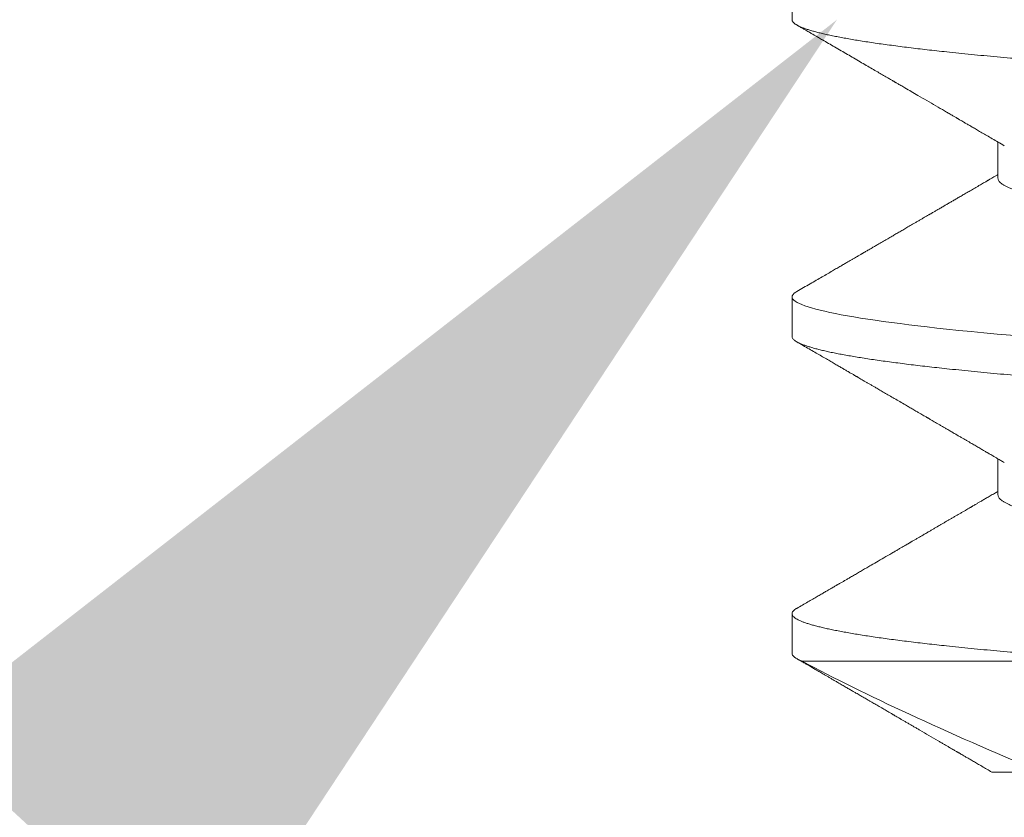
# Model space of a CAD drawing. Units: inches. Extents: x 0 to 160, y 25 to 125.
# Drawn here: x 126 to 126, y 88 to 88 of the extents above; entities that cross this region are included whole.
import ezdxf
from ezdxf import colors
from ezdxf.entities.mleader import LeaderData, LeaderLine
from ezdxf.math import Vec2, Vec3

# ---------------------------------------------------------------- set-up
doc = ezdxf.new("R2010")
doc.units = ezdxf.units.IN
doc.header["$MEASUREMENT"] = 0
doc.linetypes.add('SLD-Solid', pattern=[0])
doc.layers.add('DIM', color=4, linetype='Continuous')
doc.layers.add('SCREW', color=253, linetype='Continuous')
doc.styles.get("Standard").update_dxf_attribs({"font": 'txt.shx'})

msp = doc.modelspace()

# ---------------------------------------------------------------- linework, layer by layer
at = {"layer": 'SCREW', "linetype": 'SLD-Solid', "lineweight": 15}
for p, q in [((126.05748, 88.30738), (126.05748, 88.31363)), ((126.08996, 88.28238), (126.08996, 88.28807)), ((126.05748, 88.25738), (126.05748, 88.26363)), ((126.08996, 88.23238), (126.08996, 88.23807)), ((126.05747, 88.20738), (126.05747, 88.21363)), ((126.10933, 88.20613), (126.05908, 88.20613))]:
    msp.add_line(p, q, dxfattribs=at)
at = {"layer": 'SCREW', "linetype": 'SLD-Solid', "lineweight": 15, "flags": 128}
msp.add_lwpolyline([(126.05822, 88.26446), (126.0581, 88.26439), (126.05783, 88.2642), (126.05764, 88.264), (126.05752, 88.26381), (126.05748, 88.26363), (126.05752, 88.26346), (126.05761, 88.26328), (126.05777, 88.26311), (126.05799, 88.26293), (126.05828, 88.26275), (126.05864, 88.26257), (126.05903, 88.2624), (126.05949, 88.26223), (126.06, 88.26206), (126.06057, 88.26188), (126.06121, 88.2617), (126.0619, 88.26153), (126.06265, 88.26135), (126.06345, 88.26117), (126.06432, 88.26099), (126.06524, 88.26081), (126.0662, 88.26064), (126.06722, 88.26046), (126.06829, 88.26029), (126.06941, 88.26011), (126.07061, 88.25993), (126.07186, 88.25975), (126.07316, 88.25958), (126.07451, 88.2594), (126.07591, 88.25922), (126.07733, 88.25905), (126.0788, 88.25888), (126.08032, 88.25871), (126.08187, 88.25854), (126.08378, 88.25834), (126.08574, 88.25814), (126.08775, 88.25795), (126.08982, 88.25775), (126.09193, 88.25756), (126.0941, 88.25738), (126.0961, 88.25721), (126.09816, 88.25703), (126.10027, 88.25686), (126.10243, 88.25668), (126.10464, 88.2565), (126.1069, 88.25632), (126.10907, 88.25615), (126.11128, 88.25598), (126.11353, 88.25581), (126.11581, 88.25563), (126.11814, 88.25545), (126.12049, 88.25528), (126.12289, 88.2551), (126.12531, 88.25492), (126.12776, 88.25474), (126.13024, 88.25456), (126.1327, 88.25439), (126.13518, 88.25421), (126.13769, 88.25404), (126.14021, 88.25386), (126.1428, 88.25368), (126.14541, 88.2535), (126.14803, 88.25333), (126.15067, 88.25315), (126.15332, 88.25297), (126.15593, 88.2528), (126.15854, 88.25263), (126.16117, 88.25246), (126.16379, 88.25229), (126.16692, 88.25209), (126.17004, 88.25189), (126.17317, 88.2517), (126.17628, 88.2515), (126.17939, 88.25131), (126.18248, 88.25113), (126.18529, 88.25096), (126.18811, 88.25078), (126.19093, 88.25061), (126.19376, 88.25043), (126.1966, 88.25025), (126.19943, 88.25007), (126.20211, 88.2499), (126.20478, 88.24973), (126.20745, 88.24956), (126.21011, 88.24938), (126.21276, 88.2492), (126.21541, 88.24903), (126.21804, 88.24885), (126.22065, 88.24867), (126.22325, 88.24849), (126.22584, 88.24831), (126.22835, 88.24814), (126.23085, 88.24796), (126.23332, 88.24779), (126.23577, 88.24761), (126.23824, 88.24743), (126.24068, 88.24725), (126.24309, 88.24708), (126.24547, 88.2469), (126.24781, 88.24672), (126.25008, 88.24655), (126.25231, 88.24638), (126.2545, 88.24621), (126.25666, 88.24604), (126.25918, 88.24584), (126.26164, 88.24564), (126.26404, 88.24545), (126.26638, 88.24525), (126.26866, 88.24506), (126.27087, 88.24488), (126.27283, 88.24471), (126.27476, 88.24453), (126.27664, 88.24436), (126.27849, 88.24418), (126.28029, 88.244), (126.28204, 88.24382), (126.28365, 88.24365), (126.28522, 88.24348), (126.28674, 88.24331), (126.28822, 88.24313), (126.28965, 88.24295), (126.29103, 88.24278), (126.29236, 88.2426), (126.29364, 88.24242), (126.29487, 88.24224), (126.29604, 88.24206), (126.29714, 88.24189), (126.29819, 88.24171), (126.29918, 88.24154), (126.30012, 88.24136), (126.30102, 88.24118), (126.30186, 88.241), (126.30264, 88.24083), (126.30337, 88.24065), (126.30403, 88.24047), (126.30463, 88.2403), (126.30517, 88.24013), (126.30565, 88.23996), (126.30608, 88.23979), (126.30651, 88.23959), (126.30686, 88.23939), (126.30714, 88.2392), (126.30733, 88.239), (126.30745, 88.23881), (126.30748, 88.23863)], dxfattribs=at)
at = {"layer": 'SCREW', "linetype": 'SLD-Solid', "lineweight": 15}
for points, knots in [([(126.05748, 88.30738), (126.05749, 88.30732), (126.0575, 88.30721), (126.0576, 88.30703), (126.05776, 88.30686), (126.05798, 88.30668), (126.05827, 88.3065), (126.05862, 88.30633), (126.05902, 88.30615), (126.05948, 88.30598), (126.05999, 88.30581), (126.06057, 88.30563), (126.0612, 88.30545), (126.06189, 88.30528), (126.06264, 88.3051), (126.06344, 88.30492), (126.06431, 88.30474), (126.06523, 88.30457), (126.0662, 88.30439), (126.06721, 88.30421), (126.06828, 88.30404), (126.06941, 88.30386), (126.0706, 88.30368), (126.07185, 88.3035), (126.07315, 88.30333), (126.0745, 88.30315), (126.07589, 88.30297), (126.07733, 88.3028), (126.07879, 88.30263), (126.08031, 88.30246), (126.08196, 88.30228), (126.08376, 88.30209), (126.08573, 88.30189), (126.08774, 88.3017), (126.08981, 88.3015), (126.09192, 88.30131), (126.09402, 88.30113), (126.0961, 88.30096), (126.09816, 88.30078), (126.10027, 88.30061), (126.10243, 88.30043), (126.10464, 88.30025), (126.10685, 88.30008), (126.10906, 88.2999), (126.11127, 88.29973), (126.11352, 88.29956), (126.11581, 88.29938), (126.11813, 88.2992), (126.12049, 88.29903), (126.12288, 88.29885), (126.1253, 88.29867), (126.12775, 88.29849), (126.13022, 88.29832), (126.13269, 88.29814), (126.13518, 88.29796), (126.13768, 88.29779), (126.14022, 88.29761), (126.1428, 88.29743), (126.14541, 88.29725), (126.14803, 88.29708), (126.15067, 88.2969), (126.1533, 88.29672), (126.15592, 88.29655), (126.15854, 88.29638), (126.16116, 88.29621), (126.16395, 88.29603), (126.16691, 88.29584), (126.17004, 88.29564), (126.17316, 88.29545), (126.17628, 88.29525), (126.17938, 88.29506), (126.18239, 88.29488), (126.18529, 88.29471), (126.18811, 88.29453), (126.19094, 88.29436), (126.19377, 88.29418), (126.1966, 88.294), (126.19938, 88.29383), (126.20211, 88.29365), (126.20478, 88.29348), (126.20745, 88.29331), (126.21011, 88.29313), (126.21277, 88.29295), (126.21541, 88.29278), (126.21804, 88.2926), (126.22066, 88.29242), (126.22326, 88.29224), (126.22583, 88.29207), (126.22836, 88.29189), (126.23085, 88.29171), (126.23333, 88.29154), (126.23579, 88.29136), (126.23825, 88.29118), (126.24068, 88.291), (126.24309, 88.29083), (126.24547, 88.29065), (126.2478, 88.29047), (126.25008, 88.2903), (126.25231, 88.29013), (126.25451, 88.28996), (126.2568, 88.28978), (126.25918, 88.28959), (126.26164, 88.28939), (126.26404, 88.2892), (126.26638, 88.289), (126.26866, 88.28881), (126.27081, 88.28863), (126.27284, 88.28846), (126.27477, 88.28828), (126.27665, 88.28811), (126.2785, 88.28793), (126.2803, 88.28775), (126.28202, 88.28758), (126.28366, 88.2874), (126.28523, 88.28723), (126.28675, 88.28706), (126.28823, 88.28688), (126.28966, 88.2867), (126.29104, 88.28653), (126.29237, 88.28635), (126.29365, 88.28617), (126.29488, 88.28599), (126.29604, 88.28582), (126.29715, 88.28564), (126.2982, 88.28546), (126.29919, 88.28529), (126.30013, 88.28511), (126.30103, 88.28493), (126.30187, 88.28475), (126.30265, 88.28458), (126.30338, 88.2844), (126.30404, 88.28422), (126.30464, 88.28405), (126.30518, 88.28388), (126.30566, 88.28371), (126.30611, 88.28353), (126.30652, 88.28334), (126.30688, 88.28314), (126.30715, 88.28295), (126.30734, 88.28275), (126.30746, 88.28256), (126.3075, 88.28238), (126.30746, 88.28221), (126.30737, 88.28203), (126.30721, 88.28186), (126.307, 88.28169), (126.30683, 88.28159), (126.30675, 88.28154)], [0, 0, 0, 0, 0.006907, 0.013844, 0.020808, 0.027799, 0.034814, 0.041851, 0.048506, 0.055178, 0.061866, 0.068568, 0.075282, 0.082007, 0.088742, 0.095484, 0.102233, 0.108986, 0.115621, 0.122258, 0.128894, 0.135528, 0.14228, 0.149026, 0.155765, 0.162496, 0.169217, 0.175807, 0.182384, 0.188946, 0.195493, 0.203265, 0.21101, 0.218726, 0.226411, 0.234063, 0.241679, 0.248586, 0.255523, 0.262487, 0.269478, 0.276492, 0.28353, 0.290185, 0.296857, 0.303545, 0.310246, 0.316961, 0.323686, 0.330421, 0.337163, 0.343912, 0.350665, 0.3573, 0.363937, 0.370573, 0.377207, 0.383959, 0.390705, 0.397444, 0.404175, 0.410896, 0.417486, 0.424063, 0.430625, 0.437172, 0.444944, 0.452689, 0.460405, 0.46809, 0.475742, 0.483358, 0.490265, 0.497202, 0.504166, 0.511157, 0.518171, 0.525209, 0.531864, 0.538536, 0.545224, 0.551925, 0.55864, 0.565365, 0.5721, 0.578842, 0.585591, 0.592344, 0.598979, 0.605616, 0.612252, 0.618886, 0.625638, 0.632384, 0.639123, 0.645854, 0.652575, 0.659165, 0.665742, 0.672304, 0.678851, 0.686623, 0.694368, 0.702084, 0.709769, 0.717421, 0.725037, 0.731944, 0.738881, 0.745845, 0.752835, 0.75985, 0.766888, 0.773543, 0.780215, 0.786903, 0.793604, 0.800319, 0.807044, 0.813779, 0.820521, 0.82727, 0.834023, 0.840658, 0.847295, 0.853931, 0.860565, 0.867317, 0.874063, 0.880802, 0.887533, 0.894254, 0.900844, 0.907421, 0.913983, 0.92053, 0.928302, 0.936047, 0.943763, 0.951448, 0.9591, 0.966716, 0.973623, 0.98056, 0.987524, 0.994514, 1, 1, 1, 1]), ([(126.09096, 88.28748), (126.09063, 88.28768), (126.09, 88.28805), (126.08908, 88.28858), (126.08823, 88.28908), (126.08745, 88.28953), (126.08675, 88.28994), (126.08611, 88.29031), (126.08554, 88.29064), (126.08505, 88.29093), (126.08462, 88.29118), (126.08429, 88.29138), (126.08403, 88.29153), (126.08384, 88.29164), (126.0837, 88.29172), (126.08359, 88.29178), (126.08348, 88.29185), (126.08335, 88.29193), (126.08317, 88.29203), (126.08295, 88.29215), (126.0827, 88.2923), (126.08243, 88.29246), (126.08213, 88.29263), (126.08184, 88.2928), (126.08118, 88.29319), (126.08015, 88.29378), (126.07875, 88.2946), (126.07746, 88.29535), (126.0763, 88.29603), (126.0755, 88.29649), (126.07495, 88.29682), (126.07463, 88.297), (126.07435, 88.29716), (126.07412, 88.2973), (126.07394, 88.2974), (126.07381, 88.29748), (126.0737, 88.29754), (126.07359, 88.29761), (126.07343, 88.2977), (126.07323, 88.29782), (126.07299, 88.29795), (126.07274, 88.2981), (126.07232, 88.29835), (126.07174, 88.29868), (126.07094, 88.29915), (126.07009, 88.29964), (126.06917, 88.30018), (126.0682, 88.30074), (126.06721, 88.30132), (126.06621, 88.3019), (126.06521, 88.30248), (126.06421, 88.30306), (126.06324, 88.30363), (126.06249, 88.30406), (126.06197, 88.30436), (126.06167, 88.30454), (126.0614, 88.30469), (126.06117, 88.30483), (126.06098, 88.30494), (126.06083, 88.30503), (126.06068, 88.30511), (126.06049, 88.30522), (126.06026, 88.30536), (126.05996, 88.30553), (126.05961, 88.30573), (126.05919, 88.30597), (126.05872, 88.30625), (126.05839, 88.30644), (126.05821, 88.30654)], [0, 0, 0, 0, 0.0301996, 0.0582486, 0.0841461, 0.1078912, 0.1294834, 0.1489215, 0.1662052, 0.1813339, 0.1943069, 0.2051241, 0.212231, 0.2179697, 0.2223403, 0.2253427, 0.2280227, 0.232157, 0.2377753, 0.244229, 0.2519301, 0.2606963, 0.2696419, 0.2786492, 0.287718, 0.3297149, 0.3729836, 0.4163974, 0.448111, 0.4790953, 0.4892614, 0.4992433, 0.5079231, 0.5149956, 0.5204603, 0.5243174, 0.5267985, 0.5302301, 0.5350437, 0.5412396, 0.5487479, 0.5566368, 0.5646152, 0.5870156, 0.6100914, 0.6371338, 0.6651675, 0.6947822, 0.7260579, 0.7554922, 0.7862607, 0.8174716, 0.8472384, 0.8754995, 0.8854848, 0.8949406, 0.9031825, 0.9101891, 0.9159599, 0.9205626, 0.9243006, 0.9298075, 0.9370833, 0.9461281, 0.9569419, 0.9695253, 0.9838779, 1, 1, 1, 1]), ([(126.05821, 88.26446), (126.05858, 88.26467), (126.05928, 88.26508), (126.06031, 88.26568), (126.06128, 88.26624), (126.06219, 88.26677), (126.06304, 88.26726), (126.06381, 88.26771), (126.06451, 88.26812), (126.06515, 88.26849), (126.06573, 88.26882), (126.06625, 88.26913), (126.06672, 88.2694), (126.06712, 88.26963), (126.06747, 88.26984), (126.06777, 88.27001), (126.06802, 88.27016), (126.06823, 88.27028), (126.06839, 88.27037), (126.06853, 88.27045), (126.06867, 88.27053), (126.06881, 88.27062), (126.06898, 88.27072), (126.0692, 88.27084), (126.06946, 88.27099), (126.06977, 88.27117), (126.07017, 88.2714), (126.07063, 88.27168), (126.07115, 88.27197), (126.07164, 88.27226), (126.07213, 88.27254), (126.07266, 88.27285), (126.07324, 88.27319), (126.07386, 88.27355), (126.07447, 88.27391), (126.0751, 88.27428), (126.07578, 88.27467), (126.07638, 88.27502), (126.07691, 88.27533), (126.07735, 88.27559), (126.07779, 88.27584), (126.0782, 88.27608), (126.07855, 88.27628), (126.07882, 88.27644), (126.07903, 88.27656), (126.07917, 88.27664), (126.07931, 88.27672), (126.07946, 88.27681), (126.07966, 88.27693), (126.07996, 88.2771), (126.08036, 88.27734), (126.08086, 88.27762), (126.08137, 88.27793), (126.08189, 88.27823), (126.08239, 88.27852), (126.0829, 88.27882), (126.08343, 88.27913), (126.084, 88.27946), (126.08461, 88.27981), (126.08526, 88.28019), (126.08595, 88.28059), (126.08655, 88.28094), (126.08704, 88.28123), (126.08737, 88.28142), (126.08767, 88.28159), (126.08791, 88.28174), (126.08811, 88.28185), (126.08825, 88.28193), (126.08834, 88.28199), (126.08839, 88.28202), (126.08846, 88.28205), (126.08856, 88.28211), (126.0887, 88.2822), (126.08891, 88.28232), (126.08918, 88.28248), (126.08953, 88.28268), (126.0898, 88.28284), (126.08995, 88.28293), (126.08996, 88.28293)], [0, 0, 0, 0, 0.034316, 0.066724, 0.097226, 0.12582, 0.152508, 0.17729, 0.19891, 0.218837, 0.23707, 0.25361, 0.268457, 0.280956, 0.291937, 0.3014, 0.309345, 0.315773, 0.320683, 0.32499, 0.329221, 0.333496, 0.338601, 0.345278, 0.353528, 0.363352, 0.374747, 0.391068, 0.407379, 0.423115, 0.438276, 0.452861, 0.473501, 0.492868, 0.511559, 0.531451, 0.552681, 0.575248, 0.588714, 0.602614, 0.616903, 0.629983, 0.641068, 0.65016, 0.655906, 0.66042, 0.663944, 0.66869, 0.675182, 0.682609, 0.696994, 0.712819, 0.7295, 0.745796, 0.761667, 0.777113, 0.794156, 0.811797, 0.830836, 0.851272, 0.873104, 0.896334, 0.908269, 0.918984, 0.928226, 0.935995, 0.94229, 0.947112, 0.94897, 0.950461, 0.95216, 0.955256, 0.959783, 0.965742, 0.974782, 0.985883, 0.999044, 1, 1, 1, 1]), ([(126.08996, 88.28238), (126.08997, 88.28231), (126.08998, 88.28217), (126.09008, 88.28196), (126.09025, 88.28175), (126.09049, 88.28154), (126.0908, 88.28132), (126.09118, 88.28111), (126.09162, 88.28089), (126.09213, 88.28067), (126.09271, 88.28045), (126.09336, 88.28023), (126.09409, 88.28), (126.09489, 88.27977), (126.09576, 88.27955), (126.0967, 88.27932), (126.09771, 88.27909), (126.09878, 88.27886), (126.09991, 88.27863), (126.10111, 88.27841), (126.10238, 88.27818), (126.1037, 88.27795), (126.10508, 88.27773), (126.10651, 88.27751), (126.10796, 88.27729), (126.10941, 88.27709), (126.11086, 88.27689), (126.11236, 88.2767), (126.11389, 88.2765), (126.11545, 88.27631), (126.1171, 88.27612), (126.11884, 88.27592), (126.12068, 88.27571), (126.12258, 88.2755), (126.12453, 88.27529), (126.12652, 88.27507), (126.12854, 88.27486), (126.1306, 88.27464), (126.13271, 88.27442), (126.13487, 88.2742), (126.13708, 88.27398), (126.13935, 88.27375), (126.14166, 88.27352), (126.14399, 88.2733), (126.14637, 88.27307), (126.14877, 88.27284), (126.15119, 88.27261), (126.15364, 88.27238), (126.15611, 88.27216), (126.15859, 88.27193), (126.16109, 88.2717), (126.1636, 88.27148), (126.16612, 88.27126), (126.16857, 88.27104), (126.17096, 88.27084), (126.17327, 88.27064), (126.17558, 88.27045), (126.17789, 88.27025), (126.18019, 88.27006), (126.18255, 88.26987), (126.18498, 88.26967), (126.18749, 88.26946), (126.19, 88.26925), (126.19252, 88.26904), (126.19502, 88.26882), (126.19751, 88.26861), (126.19998, 88.26839), (126.20244, 88.26817), (126.20492, 88.26795), (126.20739, 88.26773), (126.20987, 88.2675), (126.21233, 88.26727), (126.21477, 88.26705), (126.21719, 88.26682), (126.21958, 88.26659), (126.22193, 88.26636), (126.22426, 88.26613), (126.22655, 88.26591), (126.2288, 88.26568), (126.23102, 88.26545), (126.23319, 88.26523), (126.23531, 88.26501), (126.23734, 88.26479), (126.23926, 88.26459), (126.24108, 88.26439), (126.24285, 88.2642), (126.24459, 88.264), (126.24627, 88.26381), (126.24796, 88.26362), (126.24966, 88.26342), (126.25136, 88.26321), (126.25301, 88.263), (126.25462, 88.26279), (126.25618, 88.26257), (126.25767, 88.26236), (126.25911, 88.26214), (126.26049, 88.26192), (126.26183, 88.2617), (126.26312, 88.26148), (126.26435, 88.26125), (126.26553, 88.26102), (126.26664, 88.2608), (126.26768, 88.26057), (126.26866, 88.26034), (126.26957, 88.26011), (126.27041, 88.25988), (126.27118, 88.25966), (126.27188, 88.25943), (126.27251, 88.2592), (126.27307, 88.25898), (126.27356, 88.25876), (126.27386, 88.2586), (126.27399, 88.25852), (126.274, 88.25852)], [0, 0, 0, 0, 0.008998, 0.018041, 0.027127, 0.036253, 0.045415, 0.054446, 0.063506, 0.07259, 0.081697, 0.091009, 0.100337, 0.109677, 0.119026, 0.128379, 0.137734, 0.147086, 0.156431, 0.165767, 0.175089, 0.184393, 0.193677, 0.202936, 0.212167, 0.220601, 0.229006, 0.23738, 0.245719, 0.254022, 0.262287, 0.271285, 0.280328, 0.289415, 0.29854, 0.307703, 0.316733, 0.325793, 0.334877, 0.343984, 0.353296, 0.362624, 0.371964, 0.381313, 0.390666, 0.400021, 0.409373, 0.418719, 0.428054, 0.437376, 0.44668, 0.455964, 0.465223, 0.474454, 0.482888, 0.491293, 0.499667, 0.508006, 0.51631, 0.524574, 0.533572, 0.542615, 0.551702, 0.560828, 0.56999, 0.57902, 0.58808, 0.597165, 0.606271, 0.615583, 0.624911, 0.634251, 0.6436, 0.652954, 0.662308, 0.67166, 0.681006, 0.690341, 0.699663, 0.708968, 0.718251, 0.72751, 0.736741, 0.745175, 0.75358, 0.761954, 0.770294, 0.778597, 0.786861, 0.795859, 0.804903, 0.813989, 0.823115, 0.832277, 0.841308, 0.850367, 0.859452, 0.868559, 0.877871, 0.887198, 0.896539, 0.905887, 0.915241, 0.924595, 0.933947, 0.943293, 0.952628, 0.96195, 0.971255, 0.980538, 0.989797, 0.999028, 1, 1, 1, 1]), ([(126.05748, 88.25738), (126.05749, 88.25732), (126.0575, 88.25721), (126.0576, 88.25703), (126.05776, 88.25686), (126.05798, 88.25668), (126.05827, 88.2565), (126.05862, 88.25633), (126.05902, 88.25615), (126.05948, 88.25598), (126.05999, 88.25581), (126.06057, 88.25563), (126.0612, 88.25545), (126.06189, 88.25528), (126.06264, 88.2551), (126.06344, 88.25492), (126.06431, 88.25474), (126.06523, 88.25457), (126.0662, 88.25439), (126.06721, 88.25421), (126.06828, 88.25404), (126.06941, 88.25386), (126.0706, 88.25368), (126.07185, 88.2535), (126.07315, 88.25333), (126.0745, 88.25315), (126.07589, 88.25297), (126.07733, 88.2528), (126.07879, 88.25263), (126.08031, 88.25246), (126.08196, 88.25228), (126.08376, 88.25209), (126.08573, 88.25189), (126.08774, 88.2517), (126.08981, 88.2515), (126.09192, 88.25131), (126.09402, 88.25113), (126.0961, 88.25096), (126.09816, 88.25078), (126.10027, 88.25061), (126.10243, 88.25043), (126.10464, 88.25025), (126.10685, 88.25008), (126.10906, 88.2499), (126.11127, 88.24973), (126.11352, 88.24956), (126.11581, 88.24938), (126.11813, 88.2492), (126.12049, 88.24903), (126.12288, 88.24885), (126.1253, 88.24867), (126.12775, 88.24849), (126.13022, 88.24832), (126.13269, 88.24814), (126.13518, 88.24796), (126.13768, 88.24779), (126.14022, 88.24761), (126.1428, 88.24743), (126.14541, 88.24725), (126.14803, 88.24708), (126.15067, 88.2469), (126.1533, 88.24672), (126.15592, 88.24655), (126.15854, 88.24638), (126.16116, 88.24621), (126.16395, 88.24603), (126.16691, 88.24584), (126.17004, 88.24564), (126.17316, 88.24545), (126.17628, 88.24525), (126.17938, 88.24506), (126.18239, 88.24488), (126.18529, 88.24471), (126.18811, 88.24453), (126.19094, 88.24436), (126.19377, 88.24418), (126.1966, 88.244), (126.19938, 88.24383), (126.20211, 88.24365), (126.20478, 88.24348), (126.20745, 88.24331), (126.21011, 88.24313), (126.21277, 88.24295), (126.21541, 88.24278), (126.21804, 88.2426), (126.22066, 88.24242), (126.22326, 88.24224), (126.22583, 88.24207), (126.22836, 88.24189), (126.23085, 88.24171), (126.23333, 88.24154), (126.23579, 88.24136), (126.23825, 88.24118), (126.24068, 88.241), (126.24309, 88.24083), (126.24547, 88.24065), (126.2478, 88.24047), (126.25008, 88.2403), (126.25231, 88.24013), (126.25451, 88.23996), (126.2568, 88.23978), (126.25918, 88.23959), (126.26164, 88.23939), (126.26404, 88.2392), (126.26638, 88.239), (126.26866, 88.23881), (126.27081, 88.23863), (126.27284, 88.23846), (126.27477, 88.23828), (126.27665, 88.23811), (126.2785, 88.23793), (126.2803, 88.23775), (126.28202, 88.23758), (126.28366, 88.2374), (126.28523, 88.23723), (126.28675, 88.23706), (126.28823, 88.23688), (126.28966, 88.2367), (126.29104, 88.23653), (126.29237, 88.23635), (126.29365, 88.23617), (126.29488, 88.23599), (126.29604, 88.23582), (126.29715, 88.23564), (126.2982, 88.23546), (126.29919, 88.23529), (126.30013, 88.23511), (126.30103, 88.23493), (126.30187, 88.23475), (126.30265, 88.23458), (126.30338, 88.2344), (126.30404, 88.23422), (126.30464, 88.23405), (126.30518, 88.23388), (126.30566, 88.23371), (126.30611, 88.23353), (126.30652, 88.23334), (126.30688, 88.23314), (126.30715, 88.23295), (126.30734, 88.23275), (126.30746, 88.23256), (126.3075, 88.23238), (126.30746, 88.23221), (126.30737, 88.23203), (126.30721, 88.23186), (126.307, 88.23169), (126.30683, 88.23159), (126.30675, 88.23154)], [0, 0, 0, 0, 0.006907, 0.013844, 0.020808, 0.027799, 0.034813, 0.041851, 0.048506, 0.055178, 0.061866, 0.068567, 0.075282, 0.082007, 0.088742, 0.095484, 0.102233, 0.108986, 0.115621, 0.122258, 0.128894, 0.135528, 0.14228, 0.149026, 0.155765, 0.162496, 0.169217, 0.175807, 0.182383, 0.188946, 0.195493, 0.203265, 0.21101, 0.218726, 0.226411, 0.234063, 0.241679, 0.248586, 0.255522, 0.262487, 0.269477, 0.276492, 0.28353, 0.290185, 0.296857, 0.303544, 0.310246, 0.316961, 0.323686, 0.330421, 0.337163, 0.343912, 0.350665, 0.3573, 0.363937, 0.370573, 0.377207, 0.383958, 0.390705, 0.397444, 0.404175, 0.410896, 0.417485, 0.424062, 0.430625, 0.437172, 0.444944, 0.452689, 0.460405, 0.46809, 0.475741, 0.483358, 0.490265, 0.497201, 0.504166, 0.511156, 0.518171, 0.525209, 0.531864, 0.538536, 0.545223, 0.551925, 0.558639, 0.565365, 0.572099, 0.578842, 0.58559, 0.592343, 0.598979, 0.605615, 0.612251, 0.618886, 0.625637, 0.632383, 0.639123, 0.645854, 0.652575, 0.659164, 0.665741, 0.672304, 0.678851, 0.686622, 0.694367, 0.702084, 0.709769, 0.71742, 0.725036, 0.731943, 0.73888, 0.745844, 0.752835, 0.75985, 0.766888, 0.773542, 0.780214, 0.786902, 0.793604, 0.800318, 0.807043, 0.813778, 0.820521, 0.827269, 0.834022, 0.840658, 0.847294, 0.85393, 0.860565, 0.867316, 0.874062, 0.880802, 0.887532, 0.894253, 0.900843, 0.90742, 0.913982, 0.920529, 0.928301, 0.936046, 0.943762, 0.951447, 0.959099, 0.966715, 0.973622, 0.980559, 0.987523, 0.994514, 1, 1, 1, 1]), ([(126.09096, 88.23749), (126.09078, 88.23759), (126.09044, 88.23779), (126.08995, 88.23807), (126.08953, 88.23832), (126.08916, 88.23854), (126.08885, 88.23872), (126.08859, 88.23887), (126.0884, 88.23898), (126.08821, 88.23909), (126.08802, 88.2392), (126.08779, 88.23934), (126.08753, 88.23948), (126.08724, 88.23965), (126.08693, 88.23983), (126.08661, 88.24002), (126.0863, 88.24021), (126.08599, 88.24038), (126.08566, 88.24058), (126.08531, 88.24078), (126.08493, 88.241), (126.08455, 88.24122), (126.08414, 88.24146), (126.08368, 88.24173), (126.08318, 88.24202), (126.08263, 88.24234), (126.08209, 88.24265), (126.08158, 88.24295), (126.08113, 88.24322), (126.08069, 88.24347), (126.08029, 88.2437), (126.07993, 88.24392), (126.07963, 88.24409), (126.07939, 88.24423), (126.07922, 88.24433), (126.07909, 88.24441), (126.079, 88.24446), (126.07892, 88.2445), (126.07884, 88.24455), (126.07871, 88.24463), (126.07852, 88.24474), (126.07826, 88.24489), (126.07795, 88.24507), (126.07758, 88.24528), (126.07711, 88.24556), (126.07656, 88.24588), (126.07597, 88.24622), (126.07527, 88.24663), (126.07449, 88.24708), (126.07363, 88.24758), (126.07282, 88.24805), (126.07206, 88.24849), (126.07136, 88.24891), (126.07076, 88.24925), (126.07026, 88.24954), (126.06985, 88.24978), (126.06945, 88.25001), (126.06907, 88.25023), (126.0687, 88.25045), (126.06835, 88.25065), (126.06806, 88.25082), (126.06786, 88.25094), (126.06774, 88.25101), (126.06764, 88.25106), (126.06754, 88.25112), (126.06741, 88.2512), (126.06724, 88.2513), (126.067, 88.25144), (126.06668, 88.25162), (126.06629, 88.25185), (126.06583, 88.25212), (126.06532, 88.25242), (126.06474, 88.25275), (126.06411, 88.25312), (126.06343, 88.25352), (126.06268, 88.25395), (126.06189, 88.25441), (126.06104, 88.2549), (126.06015, 88.25542), (126.0592, 88.25597), (126.05855, 88.25635), (126.05821, 88.25654)], [0, 0, 0, 0, 0.0165398, 0.0313267, 0.0443606, 0.0556409, 0.0651672, 0.0729396, 0.0789577, 0.0832212, 0.0898056, 0.0963851, 0.1044847, 0.1131553, 0.123053, 0.1329715, 0.142617, 0.1519897, 0.1610894, 0.1728491, 0.1841191, 0.1954158, 0.20802, 0.2219918, 0.2373317, 0.2540397, 0.272116, 0.2865056, 0.3007771, 0.3140163, 0.326223, 0.3373972, 0.3475383, 0.3537859, 0.3591721, 0.3631833, 0.3658172, 0.367542, 0.3700015, 0.3733388, 0.3794853, 0.3873521, 0.3969394, 0.4082473, 0.4212759, 0.4400021, 0.4582763, 0.4759679, 0.5037791, 0.5300162, 0.5546791, 0.5777672, 0.5992801, 0.6193718, 0.6323566, 0.6449184, 0.6570568, 0.6687722, 0.6800642, 0.6909328, 0.7010238, 0.7059621, 0.7095671, 0.7119884, 0.7149839, 0.7190613, 0.7242207, 0.7304625, 0.7408118, 0.7530748, 0.7669967, 0.7825712, 0.8001268, 0.8193961, 0.8403794, 0.8630769, 0.887489, 0.9131346, 0.9404346, 0.9693895, 1, 1, 1, 1]), ([(126.05821, 88.21446), (126.05852, 88.21464), (126.0591, 88.21498), (126.05995, 88.21547), (126.06072, 88.21592), (126.06143, 88.21632), (126.06206, 88.21669), (126.06263, 88.21702), (126.06311, 88.2173), (126.06351, 88.21753), (126.06383, 88.21772), (126.0641, 88.21788), (126.06432, 88.21801), (126.06449, 88.2181), (126.0646, 88.21817), (126.06467, 88.21821), (126.06474, 88.21825), (126.06484, 88.21831), (126.06498, 88.21839), (126.06517, 88.2185), (126.06544, 88.21865), (126.06579, 88.21886), (126.06624, 88.21912), (126.06675, 88.21942), (126.06733, 88.21975), (126.06795, 88.22012), (126.0686, 88.22049), (126.06926, 88.22088), (126.0701, 88.22136), (126.0711, 88.22195), (126.07229, 88.22264), (126.07326, 88.2232), (126.07398, 88.22362), (126.07443, 88.22388), (126.07484, 88.22412), (126.07519, 88.22433), (126.0755, 88.22451), (126.07574, 88.22465), (126.07592, 88.22475), (126.07605, 88.22483), (126.07615, 88.22489), (126.07625, 88.22494), (126.07637, 88.22501), (126.07654, 88.22511), (126.07674, 88.22523), (126.07702, 88.22539), (126.07739, 88.2256), (126.07785, 88.22587), (126.07834, 88.22616), (126.07884, 88.22645), (126.07931, 88.22672), (126.07975, 88.22698), (126.08015, 88.22721), (126.08053, 88.22743), (126.08089, 88.22765), (126.08128, 88.22787), (126.08167, 88.2281), (126.08205, 88.22832), (126.08242, 88.22854), (126.08282, 88.22877), (126.08323, 88.22901), (126.08366, 88.22926), (126.0841, 88.22951), (126.08451, 88.22976), (126.08489, 88.22997), (126.08519, 88.23015), (126.0854, 88.23027), (126.08555, 88.23036), (126.08566, 88.23042), (126.08578, 88.23049), (126.08593, 88.23058), (126.08613, 88.2307), (126.0864, 88.23085), (126.08673, 88.23105), (126.08714, 88.23129), (126.08761, 88.23156), (126.08815, 88.23188), (126.08876, 88.23223), (126.08937, 88.23259), (126.08978, 88.23282), (126.08996, 88.23293)], [0, 0, 0, 0, 0.028764, 0.055337, 0.079718, 0.101909, 0.12191, 0.139721, 0.155343, 0.167215, 0.177412, 0.185933, 0.192777, 0.198045, 0.201559, 0.203346, 0.205094, 0.207822, 0.212867, 0.218854, 0.225312, 0.238015, 0.25222, 0.267927, 0.286423, 0.30642, 0.326929, 0.34783, 0.369123, 0.405481, 0.442926, 0.481459, 0.496859, 0.511237, 0.52403, 0.535239, 0.544865, 0.552907, 0.557884, 0.561977, 0.565184, 0.567653, 0.571258, 0.576567, 0.583086, 0.590327, 0.603163, 0.617779, 0.634012, 0.649782, 0.664751, 0.678587, 0.69129, 0.702861, 0.713893, 0.726129, 0.739682, 0.750595, 0.762235, 0.7746, 0.78769, 0.801506, 0.815116, 0.829093, 0.840821, 0.8503, 0.857531, 0.861136, 0.864554, 0.867888, 0.872139, 0.878513, 0.887015, 0.897643, 0.910397, 0.925278, 0.942283, 0.961413, 0.982667, 1, 1, 1, 1]), ([(126.08996, 88.23238), (126.08997, 88.23231), (126.08998, 88.23217), (126.09008, 88.23196), (126.09025, 88.23175), (126.09049, 88.23154), (126.0908, 88.23132), (126.09118, 88.23111), (126.09162, 88.23089), (126.09213, 88.23067), (126.09271, 88.23045), (126.09336, 88.23023), (126.09409, 88.23), (126.09489, 88.22977), (126.09576, 88.22955), (126.0967, 88.22932), (126.09771, 88.22909), (126.09878, 88.22886), (126.09991, 88.22863), (126.10111, 88.22841), (126.10238, 88.22818), (126.1037, 88.22795), (126.10508, 88.22773), (126.10651, 88.22751), (126.10796, 88.22729), (126.10941, 88.22709), (126.11086, 88.22689), (126.11236, 88.2267), (126.11389, 88.2265), (126.11545, 88.22631), (126.1171, 88.22612), (126.11884, 88.22592), (126.12068, 88.22571), (126.12258, 88.2255), (126.12453, 88.22529), (126.12652, 88.22507), (126.12854, 88.22486), (126.1306, 88.22464), (126.13271, 88.22442), (126.13487, 88.2242), (126.13708, 88.22398), (126.13935, 88.22375), (126.14166, 88.22352), (126.14399, 88.2233), (126.14637, 88.22307), (126.14877, 88.22284), (126.15119, 88.22261), (126.15364, 88.22238), (126.15611, 88.22216), (126.15859, 88.22193), (126.16109, 88.2217), (126.1636, 88.22148), (126.16612, 88.22126), (126.16857, 88.22104), (126.17096, 88.22084), (126.17327, 88.22064), (126.17558, 88.22045), (126.17789, 88.22025), (126.18019, 88.22006), (126.18255, 88.21987), (126.18498, 88.21967), (126.18749, 88.21946), (126.19, 88.21925), (126.19252, 88.21904), (126.19502, 88.21882), (126.19751, 88.21861), (126.19998, 88.21839), (126.20244, 88.21817), (126.20492, 88.21795), (126.20739, 88.21773), (126.20987, 88.2175), (126.21233, 88.21727), (126.21477, 88.21705), (126.21719, 88.21682), (126.21958, 88.21659), (126.22193, 88.21636), (126.22426, 88.21613), (126.22655, 88.21591), (126.2288, 88.21568), (126.23102, 88.21545), (126.23319, 88.21523), (126.23531, 88.21501), (126.23734, 88.21479), (126.23926, 88.21459), (126.24108, 88.21439), (126.24285, 88.2142), (126.24459, 88.214), (126.24627, 88.21381), (126.24796, 88.21362), (126.24966, 88.21342), (126.25136, 88.21321), (126.25301, 88.213), (126.25462, 88.21279), (126.25618, 88.21257), (126.25767, 88.21236), (126.25911, 88.21214), (126.26049, 88.21192), (126.26183, 88.2117), (126.26312, 88.21148), (126.26435, 88.21125), (126.26553, 88.21102), (126.26664, 88.2108), (126.26768, 88.21057), (126.26866, 88.21034), (126.26957, 88.21011), (126.27041, 88.20988), (126.27118, 88.20966), (126.27188, 88.20943), (126.27251, 88.2092), (126.27307, 88.20898), (126.27356, 88.20876), (126.27386, 88.2086), (126.27399, 88.20852), (126.274, 88.20852)], [0, 0, 0, 0, 0.008999, 0.018043, 0.027129, 0.036255, 0.045417, 0.054448, 0.063507, 0.072592, 0.081699, 0.091011, 0.100338, 0.109679, 0.119027, 0.128381, 0.137735, 0.147087, 0.156433, 0.165768, 0.17509, 0.184395, 0.193678, 0.202937, 0.212168, 0.220602, 0.229007, 0.237381, 0.245721, 0.254024, 0.262288, 0.271286, 0.28033, 0.289416, 0.298542, 0.307704, 0.316735, 0.325794, 0.334879, 0.343986, 0.353298, 0.362626, 0.371966, 0.381314, 0.390668, 0.400022, 0.409374, 0.41872, 0.428055, 0.437377, 0.446682, 0.455965, 0.465224, 0.474455, 0.482889, 0.491295, 0.499668, 0.508008, 0.516311, 0.524575, 0.533573, 0.542617, 0.551703, 0.560829, 0.569991, 0.579022, 0.588081, 0.597166, 0.606273, 0.615585, 0.624913, 0.634253, 0.643601, 0.652955, 0.66231, 0.671661, 0.681007, 0.690343, 0.699664, 0.708969, 0.718252, 0.727511, 0.736742, 0.745177, 0.753582, 0.761955, 0.770295, 0.778598, 0.786862, 0.79586, 0.804904, 0.81399, 0.823116, 0.832278, 0.841309, 0.850368, 0.859453, 0.86856, 0.877872, 0.8872, 0.89654, 0.905889, 0.915242, 0.924597, 0.933949, 0.943294, 0.95263, 0.961952, 0.971256, 0.98054, 0.989798, 0.999029, 1, 1, 1, 1]), ([(126.05821, 88.21446), (126.05817, 88.21444), (126.05801, 88.21435), (126.05781, 88.2142), (126.05762, 88.214), (126.0575, 88.21381), (126.05746, 88.21363), (126.0575, 88.21346), (126.05759, 88.21328), (126.05775, 88.21311), (126.05797, 88.21293), (126.05826, 88.21275), (126.05861, 88.21258), (126.05902, 88.2124), (126.05947, 88.21223), (126.05998, 88.21206), (126.06056, 88.21188), (126.06119, 88.2117), (126.06188, 88.21153), (126.06263, 88.21135), (126.06344, 88.21117), (126.0643, 88.21099), (126.06522, 88.21082), (126.06619, 88.21064), (126.0672, 88.21046), (126.06827, 88.21029), (126.0694, 88.21011), (126.07059, 88.20993), (126.07184, 88.20975), (126.07314, 88.20958), (126.07449, 88.2094), (126.07589, 88.20922), (126.07732, 88.20905), (126.07879, 88.20888), (126.0803, 88.20871), (126.08195, 88.20853), (126.08375, 88.20834), (126.08572, 88.20814), (126.08773, 88.20795), (126.0898, 88.20775), (126.09191, 88.20756), (126.09402, 88.20738), (126.09611, 88.2072), (126.09818, 88.20703), (126.10031, 88.20685), (126.10249, 88.20668), (126.10473, 88.2065), (126.107, 88.20631), (126.10856, 88.20619), (126.10933, 88.20613)], [0, 0, 0, 0, 0.008066, 0.0318589, 0.0555556, 0.0791495, 0.1026339, 0.1239321, 0.145321, 0.1667955, 0.1883507, 0.2099813, 0.231682, 0.2522022, 0.2727753, 0.2933967, 0.3140616, 0.3347652, 0.3555027, 0.3762691, 0.3970593, 0.4178686, 0.4386918, 0.4591518, 0.4796156, 0.5000784, 0.5205353, 0.5413533, 0.5621552, 0.582936, 0.6036909, 0.6244147, 0.6447336, 0.6650133, 0.6852493, 0.705437, 0.7294008, 0.7532827, 0.7770755, 0.8007722, 0.8243661, 0.8478505, 0.8693356, 0.8909128, 0.9125773, 0.9343235, 0.9561463, 0.9780404, 1, 1, 1, 1]), ([(126.089, 88.18862), (126.08873, 88.18878), (126.08821, 88.18908), (126.08745, 88.18953), (126.08675, 88.18994), (126.08611, 88.19031), (126.08554, 88.19064), (126.08505, 88.19093), (126.08462, 88.19118), (126.08428, 88.19137), (126.08402, 88.19153), (126.08384, 88.19163), (126.0837, 88.19171), (126.08361, 88.19177), (126.08352, 88.19182), (126.08339, 88.19189), (126.08321, 88.192), (126.08297, 88.19214), (126.08266, 88.19232), (126.0823, 88.19253), (126.08188, 88.19277), (126.08143, 88.19303), (126.08097, 88.1933), (126.08018, 88.19376), (126.07907, 88.19441), (126.07796, 88.19506), (126.07717, 88.19552), (126.0767, 88.19579), (126.07624, 88.19606), (126.07578, 88.19633), (126.07534, 88.19658), (126.07492, 88.19683), (126.07452, 88.19706), (126.07416, 88.19727), (126.07385, 88.19745), (126.07362, 88.19758), (126.07344, 88.19769), (126.0733, 88.19777), (126.07314, 88.19786), (126.07296, 88.19797), (126.07273, 88.1981), (126.07245, 88.19826), (126.07214, 88.19845), (126.07179, 88.19865), (126.07143, 88.19886), (126.07107, 88.19907), (126.07071, 88.19927), (126.07038, 88.19947), (126.07004, 88.19967), (126.06968, 88.19987), (126.06933, 88.20008), (126.06901, 88.20026), (126.06873, 88.20043), (126.06847, 88.20058), (126.0682, 88.20074), (126.06789, 88.20091), (126.06752, 88.20113), (126.06708, 88.20138), (126.06657, 88.20168), (126.066, 88.20201), (126.06538, 88.20238), (126.06478, 88.20272), (126.06423, 88.20304), (126.06376, 88.20331), (126.06332, 88.20357), (126.06291, 88.20381), (126.06253, 88.20403), (126.06219, 88.20423), (126.06186, 88.20442), (126.06157, 88.20459), (126.06136, 88.20471), (126.0612, 88.20481), (126.06108, 88.20487), (126.06095, 88.20495), (126.06077, 88.20505), (126.06052, 88.2052), (126.06019, 88.20539), (126.0598, 88.20562), (126.05933, 88.20589), (126.05879, 88.2062), (126.05841, 88.20642), (126.05821, 88.20654)], [0, 0, 0, 0, 0.0258467, 0.0510571, 0.0739889, 0.0946409, 0.1130129, 0.1291039, 0.1429136, 0.1544413, 0.1622377, 0.1683016, 0.1726325, 0.1752304, 0.1775918, 0.1813121, 0.1874265, 0.1954208, 0.2052956, 0.2170505, 0.2306862, 0.2457607, 0.260874, 0.2759231, 0.3228011, 0.3690433, 0.3843162, 0.3995181, 0.4146493, 0.4297099, 0.4441545, 0.4572415, 0.4709169, 0.4826999, 0.4925905, 0.5005886, 0.5053265, 0.5098823, 0.5146612, 0.5206198, 0.5280879, 0.5370654, 0.5475528, 0.5584928, 0.5706513, 0.5827351, 0.5941772, 0.6049775, 0.6151363, 0.6277362, 0.6391846, 0.6494817, 0.6586271, 0.6666466, 0.675149, 0.6850886, 0.6964658, 0.7111941, 0.727792, 0.7462598, 0.7665977, 0.788806, 0.8043604, 0.8199735, 0.8344358, 0.8477305, 0.8598571, 0.8708161, 0.8817033, 0.8911251, 0.8990817, 0.9030841, 0.9065774, 0.9103123, 0.9156194, 0.9240206, 0.9346864, 0.947617, 0.9628128, 0.9802737, 1, 1, 1, 1]), ([(126.09666, 88.18863), (126.08927, 88.19178), (126.08232, 88.19483), (126.06971, 88.20066), (126.06406, 88.20344), (126.05908, 88.20613)], [0, 0, 0, 0, 0.5, 0.5, 1, 1, 1, 1]), ([(126.089, 88.18863), (126.089, 88.18863), (126.08902, 88.18863), (126.08912, 88.18863), (126.0893, 88.18863), (126.08957, 88.18863), (126.08992, 88.18863), (126.09035, 88.18863), (126.09084, 88.18863), (126.09137, 88.18863), (126.09194, 88.18863), (126.09257, 88.18863), (126.09327, 88.18863), (126.09402, 88.18863), (126.09484, 88.18863), (126.09571, 88.18863), (126.09634, 88.18863), (126.09666, 88.18863)], [0, 0, 0, 0, 0.064556, 0.133112, 0.20172, 0.274269, 0.346819, 0.419614, 0.492409, 0.55545, 0.618491, 0.681693, 0.744895, 0.808588, 0.872282, 0.936141, 1, 1, 1, 1])]:
    msp.add_open_spline(points, degree=3, knots=knots, dxfattribs=at)
msp.add_open_spline([(126.05747, 88.20738), (126.05747, 88.20698), (126.058, 88.20656), (126.05908, 88.20613)], degree=3, dxfattribs=at)

# ---------------------------------------------------------------- leaders
at = {"layer": 'DIM'}
ml = msp.add_multileader_mtext('Standard', dxfattribs=at)
ml.set_content('1/4-20\\PSET SCREW\\P2PL', color=256)
ml.set_leader_properties()
ml.build(insert=Vec2(0, 0))
ml.multileader.update_dxf_attribs({"dogleg_length": 0.36, "arrow_head_size": 0.18})
ctx = ml.context
ctx.base_point, ctx.char_height, ctx.arrow_head_size, ctx.landing_gap_size, ctx.plane_origin = Vec3(119.38031, 86.52767), 0.5, 0.18, 0.09, Vec3(126.06457, 88.30738)
ctx.text_align_type = 2
notes = []
notes.append((ctx, [(0, (1, 1, 0), (124.42031, 86.52767), (-1, 0), 0.36, [(0, [(126.06457, 88.30738)], 0, [])])]))
ctx.mtext.insert, ctx.mtext.alignment, ctx.mtext.flow_direction = Vec3(123.97031, 86.77767), 3, 5
for ctx, leaders in notes:
    for number, flags, end, landing, length, lines in leaders:
        leader = LeaderData()
        leader.index, (leader.has_last_leader_line, leader.has_dogleg_vector, leader.attachment_direction) = number, flags
        leader.last_leader_point, leader.dogleg_vector, leader.dogleg_length = Vec3(end), Vec3(landing), length
        for number, points, colour, breaks in lines:
            line = LeaderLine()
            line.index, line.vertices, line.color, line.breaks = number, Vec3.list(points), colors.encode_raw_color(colour), breaks
            leader.lines.append(line)
        ctx.leaders.append(leader)

doc.saveas('drawing.dxf')
